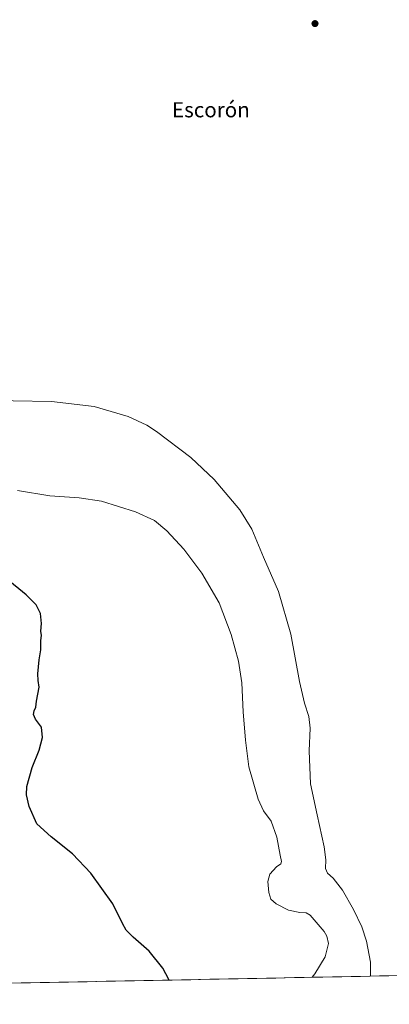
# Model space of a CAD drawing. Units: metres. Extents: x 636172 to 639665, y 4655722 to 4658102.
# Drawn here: x 639049 to 639245, y 4655766 to 4656287 of the extents above; entities that cross this region are included whole.
import ezdxf
from ezdxf.enums import TextEntityAlignment as Align

# ---------------------------------------------------------------- set-up
doc = ezdxf.new("R2010")
doc.units = ezdxf.units.M
doc.header["$MEASUREMENT"] = 0
for name, color, linetype, lineweight in [('Carátula', 7, 'Continuous', 5), ('Cultivos herbáceos CxS', 92, 'Continuous', 0), ('Curva de nivel maestra', 36, 'Continuous', 30), ('Curva de nivel normal', 36, 'Continuous', 0), ('Municipio CxS', 142, 'Continuous', 0), ('Punto de cota en terreno', 7, 'Continuous', 0), ('Texto cartográfico', 19, 'Continuous', 0)]:
    doc.layers.add(name, color=color, linetype=linetype, lineweight=lineweight)
doc.styles.add('Arial', font='txt', dxfattribs={"height": 0.2})

# ---------------------------------------------------------------- blocks, each defined once
blk = doc.blocks.new('*U151')
at = {"layer": 'Cultivos herbáceos CxS', "color": 92, "linetype": 'Continuous', "lineweight": 0}
blk.add_polyline3d([(639562.01, 4655787.04, 608.52), (638471.78, 4655765.75, 611.02)], dxfattribs=at)
blk = doc.blocks.new('5PATER')
at = {"layer": 'Carátula', "linetype": 'Continuous', "lineweight": 5}
h = blk.add_hatch(color=250, dxfattribs=at)
edge = h.paths.add_edge_path()
edge.add_ellipse((0, 0.01), major_axis=(-1.33, -1.34), ratio=0.999422, start_angle=0, end_angle=360)

msp = doc.modelspace()

# ---------------------------------------------------------------- linework, layer by layer
at = {"layer": 'Cultivos herbáceos CxS', "color": 92, "linetype": 'Continuous', "lineweight": 0}
msp.add_polyline3d([(639562.01, 4655787.04, 608.52), (638471.78, 4655765.75, 611.02)], dxfattribs=at)
at = {"layer": 'Curva de nivel maestra', "color": 36, "linetype": 'Continuous', "lineweight": 30}
msp.add_polyline3d([(639128.34, 4655778.57, 625), (639128.29, 4655778.9, 625), (639125.21, 4655784.87, 625), (639117.84, 4655793.98, 625), (639109.38, 4655801.33, 625), (639105.68, 4655805, 625), (639103.76, 4655808.56, 625), (639098.62, 4655819.03, 625), (639086.98, 4655835.22, 625), (639077.21, 4655845.51, 625), (639065.93, 4655854.51, 625), (639058.34, 4655861.35, 625), (639054.23, 4655870.49, 625), (639052.89, 4655876.79, 625), (639053.05, 4655881.18, 625), (639055.98, 4655891.3, 625), (639059.61, 4655900.38, 625), (639061.41, 4655907.11, 625), (639060.88, 4655912.52, 625), (639057.64, 4655916.82, 625), (639056.57, 4655919.38, 625), (639056.91, 4655921.24, 625), (639057.87, 4655923.13, 625), (639058.26, 4655926.28, 625), (639059.56, 4655933.8, 625), (639059.07, 4655937.27, 625), (639058.86, 4655940.86, 625), (639059.65, 4655948.27, 625), (639060.49, 4655953.52, 625), (639060.42, 4655958.52, 625), (639060.77, 4655961.19, 625), (639060.46, 4655963.52, 625), (639060.82, 4655967.52, 625), (639060.33, 4655972.88, 625), (639058.07, 4655977.34, 625), (639052.76, 4655982.78, 625), (639042.08, 4655991.44, 625)], dxfattribs=at)
at = {"layer": 'Curva de nivel normal', "color": 36, "linetype": 'Continuous', "lineweight": 0}
for points in [[(639235.25, 4655780.66, 615), (639235.19, 4655788.15, 615), (639233.19, 4655799.19, 615), (639230.71, 4655806.71, 615), (639226.3, 4655815.97, 615), (639220.39, 4655826.22, 615), (639215.49, 4655832.5, 615), (639212.42, 4655835.18, 615), (639211.32, 4655837.76, 615), (639211.51, 4655842.36, 615), (639210.67, 4655849.19, 615), (639207.07, 4655866.13, 615), (639203.43, 4655882.61, 615), (639202.71, 4655900.13, 615), (639203.34, 4655912.02, 615), (639202.53, 4655918.31, 615), (639200.22, 4655925.3, 615), (639197.67, 4655936.86, 615), (639193.04, 4655961.86, 615), (639186.55, 4655984.48, 615), (639178.48, 4656002.68, 615), (639172.42, 4656017.44, 615), (639166.07, 4656027.75, 615), (639152.31, 4656043.78, 615), (639139.95, 4656055.45, 615), (639121.84, 4656069.32, 615), (639116.62, 4656072.64, 615), (639106.84, 4656077.2, 615), (639088.84, 4656082.56, 615), (639066.17, 4656085.15, 615), (639025.41, 4656085.84, 615)], [(639204.41, 4655780.06, 620), (639205.8, 4655781.82, 620), (639211.28, 4655790.9, 620), (639212.95, 4655798.03, 620), (639212.12, 4655801.91, 620), (639210.68, 4655804.35, 620), (639203.22, 4655813, 620), (639201.17, 4655814.15, 620), (639197.85, 4655814.32, 620), (639191.82, 4655815.61, 620), (639185.26, 4655818.93, 620), (639182.44, 4655821.44, 620), (639181.32, 4655824.98, 620), (639180.86, 4655830.86, 620), (639181.91, 4655834.66, 620), (639185.35, 4655838.54, 620), (639187.78, 4655840.23, 620), (639188.15, 4655841.36, 620), (639187.3, 4655844.78, 620), (639185.6, 4655854.27, 620), (639182.58, 4655862.74, 620), (639178.55, 4655868.34, 620), (639175.72, 4655874.47, 620), (639170.72, 4655891.52, 620), (639169, 4655905.74, 620), (639167.75, 4655920.72, 620), (639167.1, 4655935.99, 620), (639165.3, 4655947.52, 620), (639161.35, 4655961.66, 620), (639154.96, 4655978.38, 620), (639145.91, 4655994.26, 620), (639136.24, 4656006.91, 620), (639127.28, 4656016.63, 620), (639120.68, 4656022.03, 620), (639110.73, 4656026.76, 620), (639092.69, 4656032.28, 620), (639080.73, 4656034.09, 620), (639065.26, 4656035.12, 620), (639048.15, 4656038.01, 620)]]:
    msp.add_polyline3d(points, dxfattribs=at)
at = {"layer": 'Municipio CxS', "color": 142, "linetype": 'Continuous', "lineweight": 0}
msp.add_polyline3d([(639250.04, 4655780.95, 613.08), (639245.04, 4655780.85, 613.62), (639240.04, 4655780.75, 614.3), (639235.04, 4655780.65, 615.08), (639230.04, 4655780.56, 615.84), (639225.04, 4655780.46, 616.59), (639220.05, 4655780.36, 617.73), (639215.05, 4655780.26, 618.95), (639210.05, 4655780.17, 619.45), (639205.05, 4655780.07, 619.81), (639200.05, 4655779.97, 620.47), (639195.05, 4655779.87, 620.77), (639190.06, 4655779.78, 620.85), (639185.06, 4655779.68, 620.91), (639180.06, 4655779.58, 620.99), (639175.06, 4655779.48, 621.07), (639170.06, 4655779.39, 621.21), (639165.07, 4655779.29, 621.39), (639160.07, 4655779.19, 621.65), (639155.07, 4655779.09, 622.04), (639150.07, 4655778.99, 622.48), (639145.07, 4655778.9, 623), (639140.07, 4655778.8, 623.59), (639135.08, 4655778.7, 624.22), (639130.08, 4655778.6, 624.76), (639125.08, 4655778.51, 625.12), (639120.08, 4655778.41, 625.3), (639115.08, 4655778.31, 625.5), (639110.08, 4655778.21, 625.7), (639105.09, 4655778.12, 625.74), (639100.09, 4655778.02, 625.72), (639095.09, 4655777.92, 625.74), (639090.09, 4655777.82, 625.76), (639085.09, 4655777.73, 625.82), (639080.1, 4655777.63, 625.89), (639075.1, 4655777.53, 625.94), (639070.1, 4655777.43, 625.97), (639065.1, 4655777.34, 626.01), (639060.1, 4655777.24, 626.05), (639055.1, 4655777.14, 626.09), (639050.11, 4655777.04, 626.11), (639045.11, 4655776.94, 626.11)], dxfattribs=at)

# ---------------------------------------------------------------- block references
at = {"layer": 'Cultivos herbáceos CxS', "color": 92, "linetype": 'Continuous', "lineweight": 0}
msp.add_blockref('*U151', (0, 0), dxfattribs=at)
at = {"layer": 'Punto de cota en terreno', "linetype": 'Continuous', "lineweight": 0}
msp.add_blockref('5PATER', (639205.84, 4656285.35, 612.05), dxfattribs=at)

# ---------------------------------------------------------------- texts
at = {"layer": 'Texto cartográfico', "color": 19, "linetype": 'Continuous', "lineweight": 0, "style": 'Arial'}
msp.add_text('Escorón', height=8, dxfattribs=at).set_placement((639150.65, 4656239.71), align=Align.MIDDLE_CENTER)

doc.saveas('drawing.dxf')
